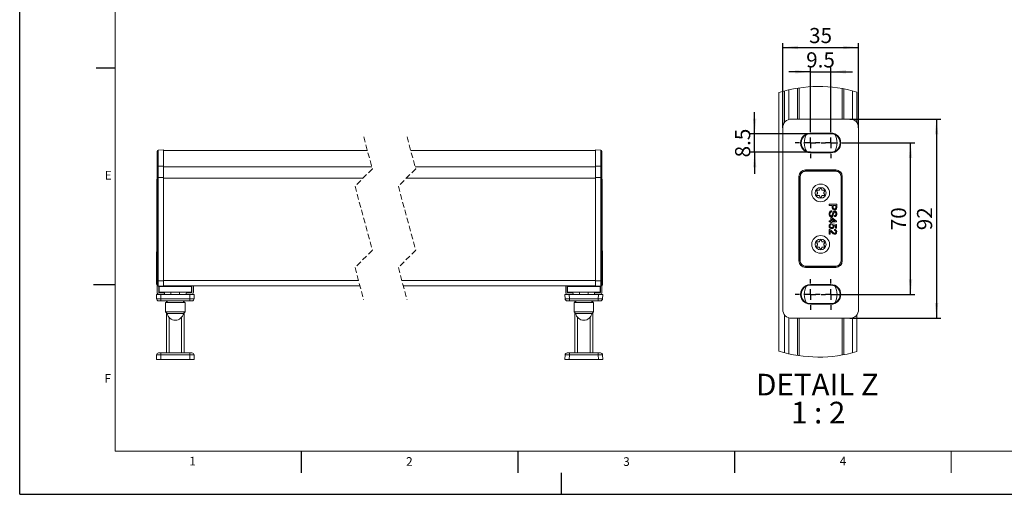
# Model space of a CAD drawing. Units: millimetres. Extents: x 0 to 420, y 0 to 297.
# Drawn here: x 0 to 227, y 0 to 110 of the extents above; entities that cross this region are included whole.
import ezdxf

# ---------------------------------------------------------------- set-up
doc = ezdxf.new("R2010")
doc.units = ezdxf.units.MM
doc.linetypes.add('HIDDEN', pattern=[1.905, 1.27, -0.635])
for name, color, linetype in [('LINIEN-DÜNN', 7, 'Continuous'), ('VORLAGE_TEXT', 7, 'Continuous'), ('ZEICHNUNGSKOPF', 7, 'Continuous')]:
    doc.layers.add(name, color=color, linetype=linetype)
doc.layers.add('LINIEN-NORMAL', color=7, linetype='Continuous', lineweight=15)
doc.styles.add('SLDTEXTSTYLE0', font='TXT', dxfattribs={"width": 0.605})
doc.styles.add('SLDTEXTSTYLE1', font='TXT', dxfattribs={"width": 0.563})
doc.dimstyles.new('SLDDIMSTYLE2', dxfattribs={"dimtxt": 3.5, "dimasz": 3.5, "dimexe": 0, "dimexo": 0.0625, "dimgap": 0.875, "dimtad": 1, "dimdec": 8, "dimlfac": 2, "dimrnd": 1e-09, "dimzin": 12, "dimdsep": 46, "dimtxsty": 'SLDTEXTSTYLE0', "dimsah": 1, "dimcen": 0.09, "dimadec": 0, "dimazin": 3, "dimtfac": 1, "dimtofl": 0, "dimtmove": 0, "dimatfit": 3, "dimfxl": 1, "dimfrac": 2, "dimtolj": 1, "dimtzin": 12, "dimarcsym": 0})
doc.dimstyles.new('SLDDIMSTYLE3', dxfattribs={"dimtxt": 3.5, "dimasz": 3.5, "dimexe": 0, "dimexo": 0.0625, "dimgap": 0.875, "dimtad": 1, "dimdec": 8, "dimlfac": 2, "dimrnd": 1e-09, "dimzin": 12, "dimdsep": 46, "dimtxsty": 'SLDTEXTSTYLE0', "dimsah": 1, "dimcen": 0.09, "dimadec": 0, "dimazin": 3, "dimtfac": 1, "dimtmove": 0, "dimatfit": 0, "dimfxl": 1, "dimfrac": 2, "dimtolj": 1, "dimtzin": 12, "dimarcsym": 0})

# ---------------------------------------------------------------- blocks, each defined once
blk = doc.blocks.new('_D_5')
at = {"layer": 'ZEICHNUNGSKOPF'}
for p, q in [((190.76, 81.18), (206.6, 81.18)), ((205.6, 46.18), (205.6, 81.18)), ((187.23, 46.18), (206.6, 46.18))]:
    blk.add_line(p, q, dxfattribs=at)
for points in [[(205.6, 81.18), (205.2, 77.68), (206, 77.68)], [(205.6, 46.18), (206, 49.68), (205.2, 49.68)]]:
    blk.add_solid(points, dxfattribs=at)
at = {"layer": 'ZEICHNUNGSKOPF', "insert": (201.09, 61.01), "char_height": 3.5, "attachment_point": 1, "rotation": 90, "style": 'SLDTEXTSTYLE0'}
blk.add_mtext('70', dxfattribs=at)
blk = doc.blocks.new('_D_6')
at = {"layer": 'ZEICHNUNGSKOPF'}
for p, q in [((169.62, 83.31), (169.62, 88.31)), ((182.48, 83.31), (168.62, 83.31)), ((169.62, 79.06), (169.62, 83.31)), ((182.48, 79.06), (168.62, 79.06)), ((169.62, 79.06), (169.62, 74.06))]:
    blk.add_line(p, q, dxfattribs=at)
for points in [[(169.62, 83.31), (170.02, 86.81), (169.22, 86.81)], [(169.62, 79.06), (169.22, 75.56), (170.02, 75.56)]]:
    blk.add_solid(points, dxfattribs=at)
at = {"layer": 'ZEICHNUNGSKOPF', "insert": (165.11, 77.84), "char_height": 3.5, "attachment_point": 1, "rotation": 90, "style": 'SLDTEXTSTYLE0'}
blk.add_mtext('8.5', dxfattribs=at)
blk = doc.blocks.new('_D_7')
at = {"layer": 'ZEICHNUNGSKOPF'}
for p, q in [((191.6, 86.68), (212.6, 86.68)), ((211.6, 86.68), (211.6, 40.68)), ((191.6, 40.68), (212.6, 40.68))]:
    blk.add_line(p, q, dxfattribs=at)
for points in [[(211.6, 86.68), (211.2, 83.18), (212, 83.18)], [(211.6, 40.68), (212, 44.18), (211.2, 44.18)]]:
    blk.add_solid(points, dxfattribs=at)
at = {"layer": 'ZEICHNUNGSKOPF', "insert": (207.09, 61.01), "char_height": 3.5, "attachment_point": 1, "rotation": 90, "style": 'SLDTEXTSTYLE0'}
blk.add_mtext('92', dxfattribs=at)
blk = doc.blocks.new('_D_8')
at = {"layer": 'ZEICHNUNGSKOPF'}
for p, q in [((182.48, 84.71), (182.48, 98.61)), ((187.23, 84.71), (187.23, 98.61)), ((182.48, 97.61), (177.48, 97.61)), ((182.48, 97.61), (187.23, 97.61)), ((187.23, 97.61), (192.23, 97.61))]:
    blk.add_line(p, q, dxfattribs=at)
for points in [[(182.48, 97.61), (178.98, 98.01), (178.98, 97.21)], [(187.23, 97.61), (190.73, 97.21), (190.73, 98.01)]]:
    blk.add_solid(points, dxfattribs=at)
at = {"layer": 'ZEICHNUNGSKOPF', "insert": (181.51, 102.12), "char_height": 3.5, "attachment_point": 1, "style": 'SLDTEXTSTYLE0'}
blk.add_mtext('9.5', dxfattribs=at)
blk = doc.blocks.new('_D_9')
at = {"layer": 'ZEICHNUNGSKOPF'}
for p, q in [((176.1, 84.68), (176.1, 104.23)), ((176.1, 103.23), (193.6, 103.23)), ((193.6, 84.68), (193.6, 104.23))]:
    blk.add_line(p, q, dxfattribs=at)
for points in [[(176.1, 103.23), (179.6, 102.83), (179.6, 103.63)], [(193.6, 103.23), (190.1, 103.63), (190.1, 102.83)]]:
    blk.add_solid(points, dxfattribs=at)
at = {"layer": 'ZEICHNUNGSKOPF', "insert": (182.18, 107.74), "char_height": 3.5, "attachment_point": 1, "style": 'SLDTEXTSTYLE0'}
blk.add_mtext('35', dxfattribs=at)
blk = doc.blocks.new('SW_NOTE_5')
at = {"layer": 'ZEICHNUNGSKOPF', "color": 0, "char_height": 5, "attachment_point": 2}
for s, insert, style in [('DETAIL Z', (14.77, 6.45), 'SLDTEXTSTYLE0'), ('1 : 2', (14.95, -0.01), 'SLDTEXTSTYLE1')]:
    blk.add_mtext(s, dxfattribs=dict(at, insert=insert, style=style))
blk = doc.blocks.new('SW_CENTERMARKSYMBOL_1')
at = {"layer": 'ZEICHNUNGSKOPF', "color": 0}
for p, q in [((0, 2.5), (0, 3.53)), ((-2.5, 0), (-3.53, 0)), ((0, 0), (-1.25, 0)), ((0, 0), (0, 1.25)), ((0, 0), (0, -1.25)), ((0, 0), (1.25, 0)), ((2.5, 0), (3.53, 0)), ((0, -2.5), (0, -3.53))]:
    blk.add_line(p, q, dxfattribs=at)
blk = doc.blocks.new('SW_CENTERMARKSYMBOL_2')
at = {"layer": 'ZEICHNUNGSKOPF', "color": 0}
for p, q in [((0, 2.5), (0, 3.53)), ((-2.5, 0), (-3.53, 0)), ((0, 0), (-1.25, 0)), ((0, 0), (0, 1.25)), ((0, 0), (0, -1.25)), ((0, 0), (1.25, 0)), ((2.5, 0), (3.53, 0)), ((0, -2.5), (0, -3.53))]:
    blk.add_line(p, q, dxfattribs=at)
blk = doc.blocks.new('SW_CENTERMARKSYMBOL_3')
at = {"layer": 'ZEICHNUNGSKOPF', "color": 0}
for p, q in [((0, 2.5), (0, 3.53)), ((-2.5, 0), (-3.53, 0)), ((0, 0), (-1.25, 0)), ((0, 0), (0, 1.25)), ((0, 0), (0, -1.25)), ((0, 0), (1.25, 0)), ((2.5, 0), (3.53, 0)), ((0, -2.5), (0, -3.53))]:
    blk.add_line(p, q, dxfattribs=at)
blk = doc.blocks.new('SW_CENTERMARKSYMBOL_4')
at = {"layer": 'ZEICHNUNGSKOPF', "color": 0}
for p, q in [((0, 2.5), (0, 3.53)), ((-2.5, 0), (-3.53, 0)), ((0, 0), (-1.25, 0)), ((0, 0), (0, 1.25)), ((0, 0), (0, -1.25)), ((0, 0), (1.25, 0)), ((2.5, 0), (3.53, 0)), ((0, -2.5), (0, -3.53))]:
    blk.add_line(p, q, dxfattribs=at)

msp = doc.modelspace()

# ---------------------------------------------------------------- linework, layer by layer
at = {"color": 7, "linetype": 'Continuous', "lineweight": 15}
for p, q in [((176.47575256, 93.18527681), (176.47575256, 85.849383)), ((177.47573968, 93.42997623), (177.47573968, 86.58256484)), ((179.52575203, 93.82446957), (179.52575203, 86.68230576)), ((179.90073975, 86.68230576), (179.90073975, 93.88138456)), ((189.80074343, 93.7375809), (189.80074343, 86.68230576)), ((190.17574605, 93.66945279), (190.17574605, 86.68230576)), ((192.2257435, 93.21227771), (192.2257435, 86.58256484)), ((175.22573885, 92.82954139), (175.22573885, 33.08516098)), ((193.22574552, 92.93592078), (193.22574552, 85.849383)), ((178.09953209, 86.68230576), (191.60196599, 86.68230576)), ((176.10074993, 42.68109155), (176.10074993, 84.6835236)), ((193.60074815, 84.6835236), (193.60074815, 42.68109155)), ((182.47574981, 83.46453411), (187.22574826, 83.46453411)), ((182.47574981, 83.30731196), (182.47574981, 83.46453411)), ((182.47574981, 83.30731196), (187.22574826, 83.30731196)), ((187.22574826, 83.30731196), (187.22574826, 83.46453411)), ((31.97127534, 79.53111466), (33.22564018, 79.55300819)), ((33.22564018, 75.80118638), (33.22564018, 79.55300819)), ((134.13995516, 79.53111466), (132.88559031, 79.55300819)), ((132.88559031, 75.80118638), (132.88559031, 79.55300819)), ((31.72563714, 75.61092649), (31.72563714, 79.28115141)), ((31.97127534, 79.53111466), (31.97127534, 75.7858624)), ((33.22564018, 79.42800794), (80.24946553, 79.42800794)), ((90.24947148, 79.42800794), (132.88559031, 79.42800794)), ((134.13995516, 79.53111466), (134.13995516, 75.7858624)), ((134.38559335, 75.61092649), (134.38559335, 79.28115141)), ((182.47574981, 79.05730707), (182.47574981, 78.90008492)), ((187.22574826, 79.05730707), (182.47574981, 79.05730707)), ((187.22574826, 78.90008492), (182.47574981, 78.90008492)), ((187.22574826, 79.05730707), (187.22574826, 78.90008492)), ((31.72563714, 73.1767324), (31.72563714, 75.61092649)), ((31.97127534, 75.7858624), (33.22564018, 75.80118638)), ((31.97127534, 75.7858624), (31.97127534, 73.1767324)), ((33.22564018, 73.1767324), (33.22564018, 75.80118638)), ((33.22564018, 75.67618612), (81.26347465, 75.67618612)), ((91.26347315, 75.67618612), (132.88559031, 75.67618612)), ((134.13995516, 75.7858624), (132.88559031, 75.80118638)), ((132.88559031, 73.1767324), (132.88559031, 75.80118638)), ((134.13995516, 75.7858624), (134.13995516, 73.1767324)), ((134.38559335, 73.1767324), (134.38559335, 75.61092649)), ((31.6506396, 72.80300942), (31.72563714, 72.80300942)), ((31.6506396, 72.80300942), (31.6506396, 55.30300867)), ((31.97127534, 73.1767324), (31.72563714, 73.1767324)), ((31.72563714, 49.30300882), (31.72563714, 73.1767324)), ((31.97127534, 73.1767324), (33.22564018, 73.1767324)), ((31.97127534, 73.1767324), (31.97127534, 49.30300882)), ((33.22564018, 49.30300882), (33.22564018, 73.1767324)), ((33.22564018, 73.05173401), (79.24008322, 73.05173401)), ((89.24008917, 73.05173401), (132.88559031, 73.05173401)), ((134.13995516, 73.1767324), (132.88559031, 73.1767324)), ((132.88559031, 49.30300882), (132.88559031, 73.1767324)), ((134.13995516, 73.1767324), (134.13995516, 49.30300882)), ((134.13995516, 73.1767324), (134.38559335, 73.1767324)), ((134.38559335, 49.30300882), (134.38559335, 73.1767324)), ((134.46059089, 72.80300942), (134.38559335, 72.80300942)), ((134.46059089, 55.30300495), (134.46059089, 72.80300942)), ((179.85074636, 53.93231017), (179.85074636, 73.43230498)), ((179.89819165, 73.43230498), (179.85074636, 73.43230498)), ((179.89819165, 53.93231017), (179.89819165, 73.43230498)), ((179.89819165, 73.43230498), (180.14803942, 73.43230498)), ((180.14803942, 73.43230498), (180.14803942, 53.93231017)), ((181.35074195, 74.88486273), (181.35074195, 74.93230802)), ((181.35074195, 74.93230802), (188.35074123, 74.93230802)), ((181.35074195, 74.88486273), (188.35074123, 74.88486273)), ((181.35074195, 74.88486273), (181.35074195, 74.63501496)), ((188.35074123, 74.63501496), (181.35074195, 74.63501496)), ((188.35074123, 74.88486273), (188.35074123, 74.93230802)), ((188.35074123, 74.88486273), (188.35074123, 74.63501496)), ((189.55344375, 53.93231017), (189.55344375, 73.43230498)), ((189.55344375, 73.43230498), (189.80329152, 73.43230498)), ((189.80329152, 73.43230498), (189.85075172, 73.43230498)), ((189.80329152, 73.43230498), (189.80329152, 53.93231017)), ((189.85075172, 73.43230498), (189.85075172, 53.93231017)), ((184.55848511, 70.3385259), (184.67754539, 70.54474307)), ((185.02395269, 70.54474307), (185.14301296, 70.3385259)), ((184.09301754, 69.73230941), (183.97395726, 69.93852658)), ((183.97395726, 69.32608885), (184.09301754, 69.53230602)), ((184.14715346, 70.2385242), (184.38527402, 70.2385242)), ((184.38527402, 69.02609122), (184.14715346, 69.02609122)), ((184.67754539, 68.71987236), (184.55848511, 68.92608953)), ((185.14301296, 68.92608953), (185.02395269, 68.71987236)), ((185.31620916, 70.2385242), (185.55432972, 70.2385242)), ((185.55432972, 69.02609122), (185.31620916, 69.02609122)), ((185.72754081, 69.93852658), (185.60848054, 69.73230941)), ((185.60848054, 69.53230602), (185.72754081, 69.32608885)), ((31.6506396, 66.35459431), (31.64126677, 66.35459431)), ((186.8104529, 67.00255079), (188.56044527, 67.00255079)), ((186.8104529, 66.75575775), (186.8104529, 67.00255079)), ((187.52839085, 66.75575775), (186.8104529, 66.75575775)), ((187.52839085, 66.32702154), (187.52839085, 66.75575775)), ((187.73031648, 66.75575775), (187.73031648, 66.33368236)), ((188.35851964, 66.75575775), (187.73031648, 66.75575775)), ((188.35851964, 66.33788449), (188.35851964, 66.75575775)), ((188.56044527, 67.00255079), (188.56044527, 66.35961783)), ((31.64126677, 64.62394178), (31.6506396, 64.62394178)), ((187.23673042, 63.18844957), (187.23673042, 63.95126981)), ((187.23673042, 63.95126981), (187.4610823, 63.95126981)), ((187.41621491, 65.4769103), (187.41621491, 65.23011727)), ((187.4610823, 63.95126981), (188.53800412, 63.12114102)), ((188.09140142, 63.18844957), (187.4610823, 63.67432428)), ((187.4610823, 63.67432428), (187.4610823, 63.18844957)), ((188.06685921, 64.15318799), (188.06685921, 64.39998848)), ((134.46996372, 63.48207325), (134.46059089, 63.48207325)), ((134.46059089, 61.75142072), (134.46996372, 61.75142072)), ((186.8104529, 63.18844957), (187.23673042, 63.18844957)), ((186.8104529, 62.96409023), (186.8104529, 63.18844957)), ((187.23673042, 62.96409023), (186.8104529, 62.96409023)), ((187.23673042, 62.7397309), (187.23673042, 62.96409023)), ((187.4610823, 62.7397309), (187.23673042, 62.7397309)), ((187.28159782, 62.51537157), (187.30403897, 62.29101223)), ((187.4610823, 63.18844957), (188.09140142, 63.18844957)), ((188.53800412, 62.96409023), (187.4610823, 62.96409023)), ((187.4610823, 62.96409023), (187.4610823, 62.7397309)), ((187.61814054, 62.26857853), (187.64058169, 62.49293787)), ((187.64058169, 62.49293787), (188.53800412, 62.31344593)), ((188.31365224, 62.13010204), (187.86037382, 62.21914393)), ((188.31365224, 61.48331714), (188.31365224, 62.13010204)), ((188.53800412, 61.48331714), (188.31365224, 61.48331714)), ((188.53800412, 63.12114102), (188.53800412, 62.96409023)), ((188.53800412, 62.31344593), (188.53800412, 61.48331714)), ((186.8104529, 60.06986005), (186.8104529, 61.21409041)), ((187.03480479, 60.06986005), (186.8104529, 60.06986005)), ((187.03480479, 60.92592431), (187.03480479, 60.06986005)), ((188.04441806, 60.96728993), (188.06685921, 61.19164926)), ((184.09301754, 57.83230913), (183.97395726, 58.0385263)), ((183.97395726, 57.42608858), (184.09301754, 57.63230575)), ((184.14715346, 58.33852393), (184.38527402, 58.33852393)), ((184.38527402, 57.12609095), (184.14715346, 57.12609095)), ((184.55848511, 58.43852562), (184.67754539, 58.64474279)), ((184.67754539, 56.81987209), (184.55848511, 57.02608926)), ((185.02395269, 58.64474279), (185.14301296, 58.43852562)), ((185.14301296, 57.02608926), (185.02395269, 56.81987209)), ((185.31620916, 58.33852393), (185.55432972, 58.33852393)), ((185.55432972, 57.12609095), (185.31620916, 57.12609095)), ((185.72754081, 58.0385263), (185.60848054, 57.83230913)), ((185.60848054, 57.63230575), (185.72754081, 57.42608858)), ((31.6006313, 56.05302786), (31.6006313, 48.55298961)), ((31.6506396, 55.30300867), (31.72563714, 55.30300867)), ((134.46059089, 55.30300495), (134.38559335, 55.30300495)), ((134.51059919, 48.55298961), (134.51059919, 56.05302786)), ((179.89819165, 53.93231017), (179.85074636, 53.93231017)), ((179.89819165, 53.93231017), (180.14803942, 53.93231017)), ((181.35074195, 52.7296002), (188.35074123, 52.7296002)), ((181.35074195, 52.7296002), (181.35074195, 52.47975988)), ((181.35074195, 52.47975988), (181.35074195, 52.43230713)), ((188.35074123, 52.47975988), (181.35074195, 52.47975988)), ((188.35074123, 52.43230713), (181.35074195, 52.43230713)), ((188.35074123, 52.7296002), (188.35074123, 52.47975988)), ((188.35074123, 52.47975988), (188.35074123, 52.43230713)), ((189.55344375, 53.93231017), (189.80329152, 53.93231017)), ((189.80329152, 53.93231017), (189.85075172, 53.93231017)), ((31.97127534, 49.30300882), (31.72563714, 49.30300882)), ((31.72563714, 48.32486587), (31.72563714, 49.30300882)), ((31.72563714, 46.67800769), (31.72563714, 48.32486587)), ((31.97127534, 49.30300882), (33.22564018, 49.30300882)), ((31.97127534, 49.30300882), (31.97127534, 48.07490448)), ((31.97127534, 48.07490448), (33.22564018, 48.05300908)), ((32.10218204, 48.07261901), (32.10063977, 48.05300908)), ((32.10063977, 48.05300908), (32.10063977, 46.67800769)), ((32.10063977, 48.05300908), (39.70065666, 48.05300908)), ((39.66313553, 47.97800781), (32.16313524, 47.97800781)), ((32.16313524, 46.72800854), (32.16313524, 47.97800781)), ((33.22564018, 49.42800908), (78.19541497, 49.42800908)), ((33.22564018, 48.05300908), (33.22564018, 49.30300882)), ((33.22564018, 48.17800934), (78.53325409, 48.17800934)), ((39.66313553, 46.72800854), (39.66313553, 47.97800781)), ((39.72563846, 46.67800769), (39.72563846, 48.05300908)), ((40.10063363, 48.17800934), (40.10063363, 46.67800769)), ((88.19541346, 49.42800908), (132.88559031, 49.42800908)), ((88.53325259, 48.17800934), (132.88559031, 48.17800934)), ((126.01059686, 48.17800934), (126.01059686, 46.67800769)), ((126.38559204, 46.67800769), (126.38559204, 48.05300908)), ((126.41057383, 48.05300908), (134.01059072, 48.05300908)), ((126.44809496, 46.72800854), (126.44809496, 47.97800781)), ((133.94809525, 47.97800781), (126.44809496, 47.97800781)), ((134.13995516, 49.30300882), (132.88559031, 49.30300882)), ((132.88559031, 48.05300908), (132.88559031, 49.30300882)), ((134.13995516, 48.07490448), (132.88559031, 48.05300908)), ((133.94809525, 46.72800854), (133.94809525, 47.97800781)), ((134.00904845, 48.07261901), (134.01059072, 48.05300908)), ((134.01059072, 48.05300908), (134.01059072, 46.67800769)), ((134.13995516, 49.30300882), (134.13995516, 48.07490448)), ((134.13995516, 49.30300882), (134.38559335, 49.30300882)), ((134.38559335, 48.32486587), (134.38559335, 49.30300882)), ((134.38559335, 46.67800769), (134.38559335, 48.32486587)), ((182.47574981, 48.30730808), (182.47574981, 48.46453023)), ((182.47574981, 48.46453023), (187.22574826, 48.46453023)), ((182.47574981, 48.30730808), (187.22574826, 48.30730808)), ((187.22574826, 48.30730808), (187.22574826, 48.46453023)), ((31.5736602, 45.16055912), (31.53813583, 46.17800854)), ((31.53813583, 46.17800854), (32.22563816, 46.17800854)), ((39.66313553, 46.72800854), (32.16313524, 46.72800854)), ((32.22563816, 46.55300744), (33.25063688, 46.55300744)), ((33.25063688, 46.17800854), (32.22563816, 46.17800854)), ((32.53752691, 46.17800854), (32.57305873, 45.16055912)), ((38.57563389, 46.17800854), (33.25063688, 46.17800854)), ((34.91313708, 46.72800854), (34.91313708, 46.17800854)), ((36.91313369, 46.17800854), (36.91313369, 46.72800854)), ((38.57563389, 46.55300744), (39.60064006, 46.55300744)), ((39.60064006, 46.17800854), (38.57563389, 46.17800854)), ((39.25321949, 45.16055912), (39.28874386, 46.17800854)), ((39.60064006, 46.17800854), (40.28813494, 46.17800854)), ((40.28813494, 46.17800854), (40.25261057, 45.16055912)), ((125.82309555, 46.17800854), (126.51059043, 46.17800854)), ((125.85861992, 45.16055912), (125.82309555, 46.17800854)), ((133.94809525, 46.72800854), (126.44809496, 46.72800854)), ((127.5355966, 46.55300744), (126.51059043, 46.55300744)), ((126.51059043, 46.17800854), (127.5355966, 46.17800854)), ((126.82248663, 46.17800854), (126.858011, 45.16055912)), ((132.86059361, 46.17800854), (127.5355966, 46.17800854)), ((129.1980968, 46.72800854), (129.1980968, 46.17800854)), ((131.19809341, 46.17800854), (131.19809341, 46.72800854)), ((133.88559233, 46.55300744), (132.86059361, 46.55300744)), ((132.86059361, 46.17800854), (133.88559233, 46.17800854)), ((133.53817176, 45.16055912), (133.57370358, 46.17800854)), ((133.88559233, 46.17800854), (134.57309466, 46.17800854)), ((134.57309466, 46.17800854), (134.53757029, 45.16055912)), ((32.57305873, 44.67800737), (32.07336319, 44.67800737)), ((32.57305873, 45.16055912), (39.25321949, 45.16055912)), ((32.57305873, 45.16055912), (32.57305873, 44.67800737)), ((39.25321949, 44.67800737), (32.57305873, 44.67800737)), ((33.66313828, 44.27800805), (33.66313828, 42.15300747)), ((38.16313995, 44.27800805), (33.66313828, 44.27800805)), ((33.85063959, 44.27800805), (33.85063959, 44.67800737)), ((34.03813345, 44.67800737), (34.03813345, 44.27800805)), ((37.78813732, 44.27800805), (37.78813732, 44.67800737)), ((37.97563863, 44.27800805), (37.97563863, 44.67800737)), ((38.16313995, 42.15300747), (38.16313995, 44.27800805)), ((39.25321949, 45.16055912), (39.25321949, 44.67800737)), ((39.75291503, 44.67800737), (39.25321949, 44.67800737)), ((126.858011, 44.67800737), (126.35831546, 44.67800737)), ((126.858011, 45.16055912), (133.53817176, 45.16055912)), ((126.858011, 45.16055912), (126.858011, 44.67800737)), ((133.53817176, 44.67800737), (126.858011, 44.67800737)), ((127.94809055, 44.27800805), (127.94809055, 42.15300747)), ((132.44809221, 44.27800805), (127.94809055, 44.27800805)), ((128.13559186, 44.27800805), (128.13559186, 44.67800737)), ((128.32309317, 44.67800737), (128.32309317, 44.27800805)), ((132.07309704, 44.27800805), (132.07309704, 44.67800737)), ((132.2605909, 44.27800805), (132.2605909, 44.67800737)), ((132.44809221, 42.15300747), (132.44809221, 44.27800805)), ((133.53817176, 45.16055912), (133.53817176, 44.67800737)), ((134.0378673, 44.67800737), (133.53817176, 44.67800737)), ((182.47574981, 44.05730319), (182.47574981, 43.90008104)), ((187.22574826, 44.05730319), (182.47574981, 44.05730319)), ((187.22574826, 43.90008104), (182.47574981, 43.90008104)), ((187.22574826, 44.05730319), (187.22574826, 43.90008104)), ((33.66313828, 42.15300747), (34.02185393, 41.79428995)), ((38.16313995, 42.15300747), (33.66313828, 42.15300747)), ((33.85063959, 32.67800819), (33.85063959, 41.96550802)), ((34.02185393, 41.79428995), (37.80441684, 41.79428995)), ((37.80441684, 41.79428995), (38.16313995, 42.15300747)), ((37.97563863, 32.67800819), (37.97563863, 41.96550802)), ((127.94809055, 42.15300747), (128.30681365, 41.79428995)), ((132.44809221, 42.15300747), (127.94809055, 42.15300747)), ((128.13559186, 32.67800819), (128.13559186, 41.96550802)), ((128.30681365, 41.79428995), (132.08937656, 41.79428995)), ((132.08937656, 41.79428995), (132.44809221, 42.15300747)), ((132.2605909, 32.67800819), (132.2605909, 41.96550802)), ((176.47575256, 41.5152396), (176.47575256, 32.72942555)), ((193.22574552, 41.5152396), (193.22574552, 32.97878159)), ((34.47563899, 32.67800819), (34.47563899, 40.87268852)), ((37.35063923, 32.67800819), (37.35063923, 40.87268852)), ((128.76059126, 32.67800819), (128.76059126, 40.87268852)), ((131.6355915, 32.67800819), (131.6355915, 40.87268852)), ((177.47573968, 40.78204287), (177.47573968, 32.48471868)), ((191.60196599, 40.68230939), (178.09953209, 40.68230939)), ((179.52575203, 40.68230939), (179.52575203, 32.09024024)), ((179.90073975, 32.03331781), (179.90073975, 40.68230939)), ((189.80074343, 40.68230939), (189.80074343, 32.17711401)), ((190.17574605, 40.68230939), (190.17574605, 32.24524212)), ((192.2257435, 40.78204287), (192.2257435, 32.70242465)), ((31.53813583, 31.17800888), (31.5736602, 32.19546017)), ((32.07336319, 32.67800819), (32.57305873, 32.67800819)), ((32.57305873, 32.19546017), (32.53752691, 31.17800888)), ((32.57305873, 32.19546017), (32.57305873, 32.67800819)), ((32.57305873, 32.67800819), (39.25321949, 32.67800819)), ((39.25321949, 32.19546017), (32.57305873, 32.19546017)), ((39.25321949, 32.19546017), (39.25321949, 32.67800819)), ((39.25321949, 32.67800819), (39.75291503, 32.67800819)), ((39.28874386, 31.17800888), (39.25321949, 32.19546017)), ((40.25261057, 32.19546017), (40.28813494, 31.17800888)), ((125.82309555, 31.17800888), (125.85861992, 32.19546017)), ((126.35831546, 32.67800819), (126.858011, 32.67800819)), ((126.858011, 32.19546017), (126.82248663, 31.17800888)), ((126.858011, 32.19546017), (126.858011, 32.67800819)), ((126.858011, 32.67800819), (133.53817176, 32.67800819)), ((133.53817176, 32.19546017), (126.858011, 32.19546017)), ((133.53817176, 32.19546017), (133.53817176, 32.67800819)), ((133.53817176, 32.67800819), (134.0378673, 32.67800819)), ((133.57370358, 31.17800888), (133.53817176, 32.19546017)), ((134.53757029, 32.19546017), (134.57309466, 31.17800888)), ((32.53752691, 31.17800888), (31.53813583, 31.17800888)), ((32.53752691, 31.17800888), (39.28874386, 31.17800888)), ((40.28813494, 31.17800888), (39.28874386, 31.17800888)), ((126.82248663, 31.17800888), (125.82309555, 31.17800888)), ((126.82248663, 31.17800888), (133.57370358, 31.17800888)), ((134.57309466, 31.17800888), (133.57370358, 31.17800888))]:
    msp.add_line(p, q, dxfattribs=at)
at = {"color": 7, "linetype": 'HIDDEN', "lineweight": 0}
for p, q in [((79.39136093, 82.6030082), (81.39136093, 75.20300843)), ((89.39136093, 82.6030082), (91.39136093, 75.20300843)), ((81.39136093, 75.20300843), (77.39136093, 71.20300843)), ((91.39136093, 75.20300843), (87.39136093, 71.20300843)), ((77.39136093, 71.20300843), (81.39136093, 56.4030089)), ((87.39136093, 71.20300843), (91.39136093, 56.4030089)), ((81.39136093, 56.4030089), (77.39136093, 52.4030089)), ((91.39136093, 56.4030089), (87.39136093, 52.4030089)), ((77.39136093, 52.4030089), (79.39136093, 45.00300913)), ((87.39136093, 52.4030089), (89.39136093, 45.00300913))]:
    msp.add_line(p, q, dxfattribs=at)
at = {"color": 7, "linetype": 'Continuous', "lineweight": 0}
for p, q in [((165, 10), (165, 5)), ((215, 10), (215, 5))]:
    msp.add_line(p, q, dxfattribs=at)
at = {"color": 7, "linetype": 'Continuous', "lineweight": 15}
for centre, radius in [((184.85074361, 69.63231488), 2.04999766), ((184.85074795, 69.63230508), 1.24999924), ((184.85074361, 57.73231461), 2.04999766), ((184.85074718, 57.73230667), 1.24999782)]:
    msp.add_circle(centre, radius, dxfattribs=at)
at = {"color": 7, "linetype": 'Continuous', "lineweight": 0}
for centre, radius, start, end in [((184.40260023, 62.95732878), 31.25002194, 73.6000600689, 107.0771640244), ((184.40259896, 62.95715776), 31.24981525, 252.9227220074, 286.4000538993)]:
    msp.add_arc(centre, radius, start, end, dxfattribs=at)
at = {"color": 7, "linetype": 'Continuous', "lineweight": 15}
for centre, radius, start, end in [((178.09909988, 84.68395581), 1.99835, 89.9876079579, 180.0123920421), ((191.60237476, 84.68393237), 1.99837343, 359.9882800114, 90.0117199886), ((182.4757437, 81.18230951), 2.2822246, 89.999846502, 270.000153498), ((182.47574236, 81.18230951), 2.12500244, 89.9997991127, 270.0002008873), ((184.85050821, 81.18238669), 3.78232208, 149.1972818548, 180.0011691309), ((187.22573948, 81.18230951), 2.2822246, 270.0002205993, 89.9997794007), ((187.22574081, 81.18230951), 2.12500244, 270.000200888, 89.999799112), ((184.8508035, 81.18230951), 3.78250888, 329.1976077215, 30.8023922785), ((184.85075644, 81.18230071), 3.78257031, 179.9998666736, 210.8016823406), ((31.97564136, 79.28114858), 0.25000421, 91.0006524905, 179.9993506874), ((134.13558913, 79.28114858), 0.25000421, 0.0006493126, 88.9993475095), ((31.94243523, 75.56643281), 0.22131673, 82.5124089121, 168.4021739122), ((134.16879526, 75.56643281), 0.22131673, 11.5978260878, 97.4875910879), ((181.35075415, 73.43230023), 1.5000078, 90.0004662287, 179.9998183627), ((181.3507451, 73.43230928), 1.45255344, 90.0001242673, 180.0001696198), ((181.35074208, 73.4323123), 1.20270265, 90.000006116, 180.0003488226), ((188.35074393, 73.43230023), 1.5000078, 0.000181636, 90.0001029539), ((188.35073808, 73.43230928), 1.45255344, 359.9998303802, 89.9998757327), ((188.3507411, 73.4323123), 1.20270265, 359.9996511774, 89.999993884), ((184.85074904, 70.44474893), 0.19999582, 29.9987492801, 150.0012507199), ((184.14716313, 70.03852454), 0.19999966, 90.0027690028, 209.9993838042), ((184.14716313, 69.22609088), 0.19999966, 150.0006161958, 269.9972309972), ((183.9197865, 69.63230771), 0.20002333, 330.0032983021, 29.9967016979), ((184.38525723, 70.438562), 0.2000378, 270.0048074651, 329.9943087762), ((184.38528132, 68.82609514), 0.19999609, 29.9987927284, 90.0020910304), ((184.85074904, 68.81986649), 0.19999582, 209.9987492801, 330.0012507199), ((185.31624085, 70.43856201), 0.20003781, 210.0056917411, 269.9909230603), ((185.31621676, 68.82609514), 0.19999609, 90.0021779302, 150.0012072684), ((185.55433495, 70.03852454), 0.19999966, 330.0006161685, 90.0014999273), ((185.55433495, 69.22609088), 0.19999966, 269.9985000727, 29.9993838315), ((185.78171158, 69.63230771), 0.20002333, 150.0032983021, 209.9967016979), ((184.14715667, 58.13852799), 0.19999593, 90.0009204624, 210.0012323445), ((184.14716313, 57.32609061), 0.19999966, 150.0006161958, 269.9972309972), ((183.9197865, 57.73230744), 0.20002333, 330.0032983021, 29.9967016979), ((184.38525723, 58.53856173), 0.2000378, 270.0048074651, 329.9943087762), ((184.38528132, 56.92609486), 0.19999609, 29.9987927284, 90.0020910304), ((184.85074904, 58.54474866), 0.19999582, 29.9987492801, 150.0012507199), ((184.85074904, 56.91986622), 0.19999582, 209.9987492801, 330.0012507199), ((185.31624085, 58.53856173), 0.20003781, 210.0056917411, 269.9909230603), ((185.31621676, 56.92609486), 0.19999609, 90.0021779302, 150.0012072684), ((185.55434141, 58.13852799), 0.19999594, 329.9987677077, 90.0033483881), ((185.55433495, 57.32609061), 0.19999966, 269.9985000727, 29.9993838315), ((185.78171158, 57.73230744), 0.20002333, 150.0032983021, 209.9967016979), ((32.1003406, 56.0530778), 0.4997093, 154.1482390973, 180.0057260462), ((134.01088989, 56.0530778), 0.4997093, 359.9942739538, 25.8517609027), ((181.35075415, 53.93231492), 1.5000078, 180.0001816373, 269.9995337713), ((181.35073238, 53.9323006), 1.45254072, 179.9996225689, 270.0003774312), ((181.35075479, 53.93231557), 1.20271537, 180.0002570947, 269.9993879667), ((188.35074393, 53.93231492), 1.5000078, 269.9998970461, 359.999818364), ((188.3507508, 53.9323006), 1.45254072, 269.9996225689, 0.0003774311), ((188.35072838, 53.93231557), 1.20271537, 270.0006120333, 359.9997429053), ((32.10062302, 48.55299564), 0.49999171, 180.0006913801, 221.4109930187), ((31.97563811, 48.32486737), 0.25000097, 180.000344832, 269.0000788762), ((39.60063675, 48.05300763), 0.12500171, 0.0006674767, 89.9984787451), ((126.51059375, 48.05300763), 0.12500171, 90.0015212549, 179.9993325233), ((134.13559238, 48.32486737), 0.25000097, 270.9999211238, 359.999655168), ((134.01060748, 48.55299564), 0.49999171, 318.5890069813, 359.9993086199), ((182.4757437, 46.18230564), 2.2822246, 89.999846502, 270.000153498), ((182.47574236, 46.18230564), 2.12500244, 89.9997991127, 270.0002008873), ((184.85050821, 46.18238282), 3.78232208, 149.1972818548, 180.0011691309), ((187.22574055, 46.18230564), 2.2822246, 270.0001937055, 89.9998062945), ((187.22574081, 46.18230564), 2.12500244, 270.000200888, 89.999799112), ((184.85082059, 46.18230936), 3.78249229, 329.1975236355, 30.8024763645), ((32.2256408, 46.6780122), 0.50000366, 180.0005165379, 269.9996969055), ((32.22564148, 46.67800915), 0.12500171, 180.0006674767, 269.9984787451), ((33.25063874, 46.36550799), 0.18749945, 269.9994308187, 90.0005691813), ((38.57563948, 46.36550799), 0.18749945, 90.0017075778, 269.9982924222), ((39.60064269, 46.67799948), 0.49999094, 269.9996993821, 0.0009409528), ((39.60063675, 46.67800915), 0.12500171, 270.0015212549, 359.9993325233), ((126.5105878, 46.67799948), 0.49999094, 179.9990590472, 270.0003006179), ((126.51059375, 46.67800915), 0.12500171, 180.0006674767, 269.998478745), ((127.53559101, 46.36550799), 0.18749945, 270.0017075778, 89.9982924222), ((132.86059175, 46.36550799), 0.18749945, 89.9994308187, 270.0005691813), ((133.88558969, 46.6780122), 0.50000366, 270.0003030945, 359.9994834621), ((133.88558901, 46.67800915), 0.12500171, 270.0015212549, 359.9993325233), ((184.85075644, 46.18230429), 3.78257031, 179.9999795293, 210.8016823407), ((32.07335947, 59.50186645), 14.35001029, 268.0044301242, 271.9955698758), ((32.07336802, 45.17802016), 0.50001279, 182.001243409, 269.999446576), ((39.75291503, 59.50145777), 14.34960172, 268.0043881663, 271.9956118337), ((39.75290275, 45.17802016), 0.50001279, 270.0014072015, 357.9987565805), ((126.35831546, 59.50145777), 14.34960172, 268.0043881663, 271.9956118337), ((126.35832774, 45.17802016), 0.50001279, 182.0012434195, 269.9985927985), ((134.03787103, 59.50186645), 14.35001029, 268.0044301242, 271.9955698758), ((134.03786247, 45.17802016), 0.50001279, 270.000553424, 357.998756591), ((35.91313441, 42.15300706), 1.92500057, 190.7396570049, 349.2603538304), ((130.19809413, 42.15300706), 1.92500057, 190.7396570048, 349.2603538305), ((178.09910412, 42.68066358), 1.99835423, 179.9877294648, 270.0122705352), ((191.60237052, 42.68068702), 1.99837766, 269.9884015198, 0.0115984802), ((32.07336148, 32.17800204), 0.50000616, 89.9998041077, 177.9990638529), ((32.07335947, 17.85291782), 14.35124456, 88.0046018212, 91.9953981788), ((39.75291503, 17.85332651), 14.35083598, 88.00455987, 91.99544013), ((39.75290929, 32.17800204), 0.50000616, 2.0009361495, 89.9993421231), ((126.3583212, 32.17800204), 0.50000616, 90.0006578769, 177.9990638504), ((126.35831546, 17.85332651), 14.35083598, 88.00455987, 91.99544013), ((134.03787103, 17.85291782), 14.35124456, 88.0046018212, 91.9953981788), ((134.03786901, 32.17800204), 0.50000616, 2.0009361471, 90.0001958923)]:
    msp.add_arc(centre, radius, start, end, dxfattribs=at)
for points, knots in [([(188.05739697, 65.70126963), (187.96983689, 65.7105727), (187.79527641, 65.72911937), (187.54267383, 65.95240454), (187.53381425, 66.18477535), (187.52839085, 66.32702154)], [0, 0, 0, 0, 0.28075319125, 0.55971181579, 1, 1, 1, 1]), ([(187.73031648, 66.33368236), (187.73217965, 66.28004264), (187.73588573, 66.17334584), (187.79923814, 66.02960211), (187.92379914, 65.95671232), (188.00811883, 65.95095043), (188.05037853, 65.94806266)], [0, 0, 0, 0, 0.2814099144, 0.5597631024, 0.7793602328, 1, 1, 1, 1]), ([(188.05037853, 65.94806266), (188.08537315, 65.95027848), (188.15530838, 65.95470668), (188.24440322, 65.99779632), (188.31196004, 66.05955586), (188.3327213, 66.11073782), (188.34309694, 66.13631648)], [0, 0, 0, 0, 0.2802595724, 0.5600864376, 0.7801490829, 1, 1, 1, 1]), ([(188.54396459, 66.10020352), (188.52848877, 66.03678168), (188.49759764, 65.91018592), (188.36301015, 65.77993318), (188.2096739, 65.71211414), (188.10816575, 65.70488517), (188.05739697, 65.70126963)], [0, 0, 0, 0, 0.2800072868, 0.5589200654, 0.7793961054, 1, 1, 1, 1]), ([(188.34309694, 66.13631648), (188.348734, 66.17371988), (188.35880774, 66.2405619), (188.35860773, 66.30812729), (188.35851964, 66.33788449)], [0, 0, 0, 0, 0.5595792016, 1, 1, 1, 1]), ([(188.56044527, 66.35961783), (188.56024986, 66.31098808), (188.55990096, 66.22416413), (188.5488333, 66.13807463), (188.54396459, 66.10020352)], [0, 0, 0, 0, 0.5600960428, 1, 1, 1, 1]), ([(186.78801175, 64.74388493), (186.79321143, 64.84592987), (186.80357251, 65.0492684), (186.95000038, 65.30525796), (187.17715421, 65.44950147), (187.33648975, 65.46776963), (187.41621491, 65.4769103)], [0, 0, 0, 0, 0.2808158484, 0.559564014, 0.7796233867, 1, 1, 1, 1]), ([(187.30719801, 64.1083206), (187.22196298, 64.12233065), (187.0514339, 64.15036047), (186.82897222, 64.38766705), (186.80354592, 64.60879006), (186.78801175, 64.74388493)], [0, 0, 0, 0, 0.2799445678, 0.5600829239, 1, 1, 1, 1]), ([(187.41621491, 65.23011727), (187.34945319, 65.22016533), (187.21654708, 65.20035348), (187.07103746, 65.07063765), (187.00087698, 64.9118323), (186.99358544, 64.80713609), (186.98993739, 64.75475532)], [0, 0, 0, 0, 0.2806376992, 0.5586804073, 0.7792025107, 1, 1, 1, 1]), ([(186.98993739, 64.75475532), (186.99323866, 64.70226708), (186.99982916, 64.59748216), (187.06416116, 64.46212557), (187.17194669, 64.37292465), (187.25418012, 64.36104873), (187.29527708, 64.35511363)], [0, 0, 0, 0, 0.2809170092, 0.5608087571, 0.7805099005, 1, 1, 1, 1]), ([(187.29527708, 64.35511363), (187.32545439, 64.35794444), (187.38579257, 64.36360453), (187.47785421, 64.42771145), (187.5111806, 64.49840238), (187.53154989, 64.54160911)], [0, 0, 0, 0, 0.2800604852, 0.5599684904, 1, 1, 1, 1]), ([(187.73031648, 64.41190196), (187.70684176, 64.36557012), (187.65996061, 64.27304125), (187.55245256, 64.17266622), (187.42936478, 64.11664936), (187.34793012, 64.11109752), (187.30719801, 64.1083206)], [0, 0, 0, 0, 0.28036729455, 0.55991881465, 0.77987950341, 1, 1, 1, 1]), ([(187.53154989, 64.54160911), (187.55374538, 64.61072061), (187.59030989, 64.72457388), (187.63095991, 64.88601211), (187.66988332, 65.02165605), (187.706908, 65.10805385), (187.725414, 65.15123797)], [0, 0, 0, 0, 0.3399464855, 0.560022879, 0.7800867284, 1, 1, 1, 1]), ([(187.725414, 65.15123797), (187.74771712, 65.19054754), (187.79227665, 65.26908437), (187.91519063, 65.3816727), (188.03231684, 65.39902902), (188.10366508, 65.40960175)], [0, 0, 0, 0, 0.2814353149, 0.5622813602, 1, 1, 1, 1]), ([(187.96518859, 65.10005248), (187.91705546, 64.97346464), (187.83085321, 64.74675679), (187.76111477, 64.51448094), (187.73031648, 64.41190196)], [0, 0, 0, 0, 0.5583743232, 1, 1, 1, 1]), ([(188.11978813, 65.16280872), (188.0871636, 65.15979591), (188.02886336, 65.15441199), (187.9846572, 65.11667294), (187.96518859, 65.10005248)], [0, 0, 0, 0, 0.559595151, 1, 1, 1, 1]), ([(188.58288642, 64.80208141), (188.5774338, 64.71534578), (188.56655668, 64.54232201), (188.45653408, 64.31840866), (188.27062354, 64.18135238), (188.13482092, 64.16258169), (188.06685921, 64.15318799)], [0, 0, 0, 0, 0.2808012958, 0.5601538834, 0.7798812833, 1, 1, 1, 1]), ([(188.06685921, 64.39998848), (188.11916115, 64.40939596), (188.22341472, 64.42814793), (188.36649989, 64.56929505), (188.37547276, 64.70764396), (188.38096079, 64.79226155)], [0, 0, 0, 0, 0.281089837, 0.5602969259, 1, 1, 1, 1]), ([(188.10366508, 65.40960175), (188.15757596, 65.4037404), (188.26541949, 65.39201532), (188.40689597, 65.30476349), (188.55283706, 65.11523649), (188.57050069, 64.93115756), (188.58288642, 64.80208141)], [0, 0, 0, 0, 0.1870238635, 0.3741231799, 0.5611351589, 1, 1, 1, 1]), ([(188.38096079, 64.79226155), (188.37925099, 64.83989865), (188.37584208, 64.93487562), (188.32683785, 65.06126252), (188.23213891, 65.14741403), (188.15720792, 65.15768133), (188.11978813, 65.16280872)], [0, 0, 0, 0, 0.2812917427, 0.5608282606, 0.7806820685, 1, 1, 1, 1]), ([(186.78801175, 61.97165055), (186.79430726, 62.04820463), (186.80687853, 62.20107257), (186.93524591, 62.38051562), (187.10365411, 62.48670144), (187.22224942, 62.50580941), (187.28159782, 62.51537157)], [0, 0, 0, 0, 0.2800661445, 0.5592534512, 0.7794381646, 1, 1, 1, 1]), ([(187.00045761, 61.52749163), (186.93126612, 61.59703084), (186.80737488, 61.72154469), (186.79394239, 61.89504686), (186.78801175, 61.97165055)], [0, 0, 0, 0, 0.5584857545, 1, 1, 1, 1]), ([(187.30403897, 62.29101223), (187.25839039, 62.28170202), (187.16733913, 62.26313173), (187.0566817, 62.18778096), (186.99744382, 62.07997255), (186.99244208, 62.00686131), (186.98993739, 61.97024984)], [0, 0, 0, 0, 0.2807237929, 0.5599354163, 0.779631501, 1, 1, 1, 1]), ([(186.98993739, 61.97024984), (186.99590924, 61.91283375), (187.00783571, 61.79816723), (187.12669349, 61.6796757), (187.26330811, 61.62515335), (187.35259728, 61.62034235), (187.39729043, 61.61793423)], [0, 0, 0, 0, 0.2795324271, 0.5582583921, 0.7788889343, 1, 1, 1, 1]), ([(187.41061207, 61.3935749), (187.32750212, 61.3997139), (187.17901856, 61.41068179), (187.05504158, 61.49178424), (187.00045761, 61.52749163)], [0, 0, 0, 0, 0.5597249092, 1, 1, 1, 1]), ([(187.39729043, 61.61793423), (187.45223276, 61.62147669), (187.56178208, 61.62853999), (187.69888445, 61.71149668), (187.76752658, 61.83979448), (187.77262753, 61.92599821), (187.77518388, 61.9691993)], [0, 0, 0, 0, 0.28065177341, 0.55959061347, 0.7792883281, 1, 1, 1, 1]), ([(187.97710952, 61.90715087), (187.96670612, 61.8270385), (187.94588246, 61.66668395), (187.78585715, 61.49722002), (187.59930609, 61.40578538), (187.47355217, 61.39764778), (187.41061207, 61.3935749)], [0, 0, 0, 0, 0.2791742505, 0.5588009103, 0.7791789427, 1, 1, 1, 1]), ([(187.77518388, 61.9691993), (187.77354031, 62.00223757), (187.77025705, 62.0682359), (187.72433869, 62.18023562), (187.658389, 62.23509711), (187.61814054, 62.26857853)], [0, 0, 0, 0, 0.280903812, 0.5611426256, 1, 1, 1, 1]), ([(187.86037382, 62.21914393), (187.89681072, 62.16604656), (187.9618823, 62.07122156), (187.9724564, 61.95728745), (187.97710952, 61.90715087)], [0, 0, 0, 0, 0.5599511556, 1, 1, 1, 1]), ([(186.8104529, 61.21409041), (186.84010929, 61.21346205), (186.89307671, 61.21233976), (186.94378065, 61.19724289), (186.96609553, 61.19059873)], [0, 0, 0, 0, 0.5598985045, 1, 1, 1, 1]), ([(186.96609553, 61.19059873), (187.07482112, 61.13447615), (187.2695468, 61.03396157), (187.40508265, 60.86272936), (187.4649417, 60.78710509)], [0, 0, 0, 0, 0.5583525751, 1, 1, 1, 1]), ([(187.35942658, 60.57781828), (187.32497041, 60.61955362), (187.26822125, 60.68829155), (187.18838546, 60.78319393), (187.11853943, 60.86215461), (187.06271159, 60.90467135), (187.03480479, 60.92592431)], [0, 0, 0, 0, 0.340045096, 0.5600527675, 0.7800824502, 1, 1, 1, 1]), ([(188.07737943, 60.09229374), (187.993807, 60.10413533), (187.82625834, 60.12787573), (187.58403296, 60.31595023), (187.44466943, 60.47843384), (187.35942658, 60.57781828)], [0, 0, 0, 0, 0.27874616779, 0.55883918184, 1, 1, 1, 1]), ([(187.4649417, 60.78710509), (187.56061306, 60.67525078), (187.69379549, 60.51954033), (187.90192402, 60.34755114), (188.01761389, 60.32692922), (188.07526346, 60.31665308)], [0, 0, 0, 0, 0.5613165486, 0.7813990587, 1, 1, 1, 1]), ([(188.35851964, 60.63566459), (188.35491458, 60.68407027), (188.3477216, 60.78065181), (188.26909562, 60.89685937), (188.15822364, 60.9590074), (188.08239567, 60.964526), (188.04441806, 60.96728993)], [0, 0, 0, 0, 0.2804052599, 0.5594791131, 0.7793699641, 1, 1, 1, 1]), ([(188.06685921, 61.19164926), (188.14451799, 61.17870423), (188.29940544, 61.15288587), (188.47105499, 61.00254434), (188.55038398, 60.81471863), (188.55708833, 60.69213413), (188.56044527, 60.63075465)], [0, 0, 0, 0, 0.2802236587, 0.55889527142, 0.77913377171, 1, 1, 1, 1]), ([(188.07526346, 60.31665308), (188.1200156, 60.32256373), (188.20959028, 60.33439434), (188.30314096, 60.42528447), (188.35225978, 60.53026474), (188.35643139, 60.60050381), (188.35851964, 60.63566459)], [0, 0, 0, 0, 0.2790897265, 0.55861851351, 0.77905009238, 1, 1, 1, 1]), ([(188.56044527, 60.63075465), (188.5551521, 60.55439903), (188.54459066, 60.4020471), (188.42338498, 60.21973131), (188.25693429, 60.1085054), (188.13724321, 60.09769873), (188.07737943, 60.09229374)], [0, 0, 0, 0, 0.2804833058, 0.5596467035, 0.7797562187, 1, 1, 1, 1])]:
    msp.add_open_spline(points, degree=3, knots=knots, dxfattribs=at)
at = {"layer": 'LINIEN-DÜNN'}
for p, q in [((0, 0), (0, 297)), ((17.68555671, 98.5), (22, 98.5)), ((17, 48.5), (22, 48.5)), ((65, 10), (65, 5)), ((115, 10), (115, 5)), ((165, 10), (165, 5)), ((125, 5), (125, 0)), ((0, 0), (420, 0))]:
    msp.add_line(p, q, dxfattribs=at)
at = {"layer": 'LINIEN-NORMAL', "lineweight": 15}
for p, q in [((22, 287), (22, 10)), ((22, 10), (410, 10))]:
    msp.add_line(p, q, dxfattribs=at)

# ---------------------------------------------------------------- block references
at = {"layer": 'ZEICHNUNGSKOPF'}
for name, p in [('SW_CENTERMARKSYMBOL_1', (182.47574981, 81.18230951)), ('SW_CENTERMARKSYMBOL_2', (187.22574826, 81.18230951)), ('SW_CENTERMARKSYMBOL_3', (182.47574981, 46.18230564)), ('SW_CENTERMARKSYMBOL_4', (187.22574826, 46.18230564)), ('SW_NOTE_5', (169.33444119, 21.38990369))]:
    msp.add_blockref(name, p, dxfattribs=at)

# ---------------------------------------------------------------- texts
at = {"color": 7, "linetype": 'Continuous', "lineweight": 0, "insert": (190.02272302, 8.70731693), "char_height": 2, "attachment_point": 2, "style": 'SLDTEXTSTYLE0'}
msp.add_mtext('4', dxfattribs=at)
at = {"layer": 'VORLAGE_TEXT', "char_height": 2, "attachment_point": 2, "style": 'SLDTEXTSTYLE0'}
for s, insert in [('E', (20.41836825, 74.72676281)), ('F', (20.29101774, 27.77332162)), ('1', (39.90094866, 8.66231185)), ('2', (89.93339689, 8.59044903)), ('3', (140.04534278, 8.56471545))]:
    msp.add_mtext(s, dxfattribs=dict(at, insert=insert))

# ---------------------------------------------------------------- dimensions: what is measured, and where the dimension line sits
at = {"layer": 'ZEICHNUNGSKOPF'}
for base, p1, p2, dimstyle, picture, middle in [((193.6007455231, 103.2325954583), (176.1007455231, 84.6835267858), (193.6007455231, 84.6835267858), 'SLDDIMSTYLE2', '_D_9', (184.8507455231, 103.2325954583)), ((187.2257455231, 97.6092219253), (182.4757455231, 84.7145317777), (187.2257455231, 84.7145317777), 'SLDDIMSTYLE3', '_D_8', (184.8507455231, 97.6092219253))]:
    dim = msp.add_linear_dim(base=base, p1=p1, p2=p2, dimstyle=dimstyle, dxfattribs=at)
    dim.commit()
    dim.dimension.update_dxf_attribs({"geometry": picture, "text_midpoint": middle, "dimtype": 160})
for base, p1, p2, dimstyle, picture, middle in [((169.6172358461, 83.3073084398), (182.4757455231, 79.0573084398), (182.4757455231, 83.3073084398), 'SLDDIMSTYLE3', '_D_6', (169.6172358461, 81.1823084398)), ((211.6007455231, 40.6823084398), (191.6019638691, 86.6823084398), (191.6019638691, 40.6823084398), 'SLDDIMSTYLE2', '_D_7', (211.6007455231, 63.6823084398)), ((205.6007455231, 81.1823084398), (187.2257455231, 46.1823084398), (190.7579688609, 81.1823084398), 'SLDDIMSTYLE2', '_D_5', (205.6007455231, 63.6823084398))]:
    dim = msp.add_linear_dim(base=base, p1=p1, p2=p2, angle=90, dimstyle=dimstyle, dxfattribs=at)
    dim.commit()
    dim.dimension.update_dxf_attribs({"geometry": picture, "text_midpoint": middle, "dimtype": 160})

doc.saveas('drawing.dxf')
